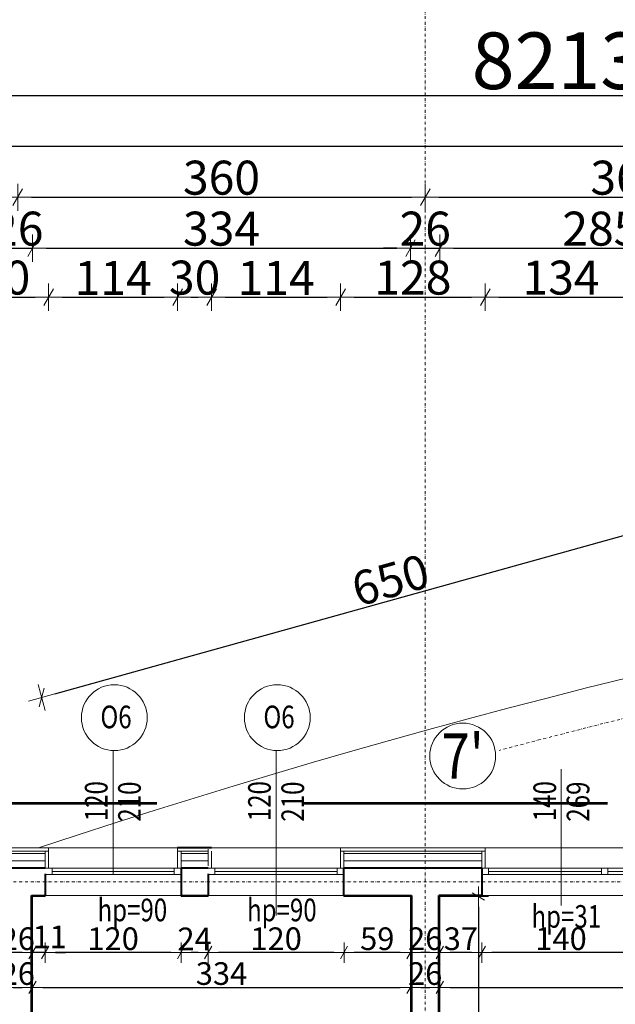
# Model space of a CAD drawing. Units: millimetres. Extents: x 15942 to 467959, y -169483 to 25536.
# Drawn here: x 35732 to 36259, y 19666 to 20535 of the extents above; entities that cross this region are included whole.
import ezdxf

# ---------------------------------------------------------------- set-up
doc = ezdxf.new("R2010")
doc.units = ezdxf.units.MM
doc.header["$LTSCALE"] = 0.1
doc.linetypes.add('DASHDOTX2', pattern=[50.8, 25.4, -12.7, 0, -12.7])
for name, color, linetype, lineweight in [('A-drzwi-opis', 8, 'Continuous', 9), ('A-oceplenie', 200, 'Continuous', 5), ('A-okna', 8, 'Continuous', 5), ('A-okna-napis-numer', 8, 'Continuous', 13), ('A-Okładzina wewnetrzna', 8, 'Continuous', 5), ('A-Osie', 41, 'DASHDOTX2', 5), ('A-różne-cienkie', 200, 'Continuous', 15), ('A-wymiar wew.', 8, 'Continuous', 5), ('A-wymiar zew.', 8, 'Continuous', 5), ('A-Ściany', 7, 'Continuous', 40)]:
    doc.layers.add(name, color=color, linetype=linetype, lineweight=lineweight)
doc.styles.add('Arial Narrow', font='ARIALN.TTF', dxfattribs={"width": 0.7})
doc.styles.add('ARIALNARROW', font='ARIALN.TTF', dxfattribs={"width": 0.8})
doc.linetypes.add('ZIGZAG', pattern='A,0.00254,-5.08,[131,ltypeshp.shx,S=5.08,R=0,X=-5.08,Y=0],-10.16,[131,ltypeshp.shx,S=5.08,R=180,X=5.08,Y=0],-5.08', length=20.32254)
doc.dimstyles.new('DYBY 10', dxfattribs={"dimscale": 100, "dimtxt": 0.3, "dimasz": 0.12, "dimexe": 0, "dimexo": 0.3, "dimgap": 0.02, "dimtad": 1, "dimrnd": 0.5, "dimdsep": 46, "dimtxsty": 'Arial Narrow', "dimblk1": 'A', "dimblk2": 'A', "dimsah": 1, "dimcen": 0.01, "dimdle": 0.1, "dimse1": 1, "dimse2": 1, "dimclrd": 256, "dimclre": 256, "dimclrt": 256, "dimaunit": 1, "dimazin": 0, "dimtfac": 1, "dimtix": 1, "dimtmove": 2, "dimatfit": 3, "dimfxl": 0, "dimtolj": 1, "dimtzin": 0, "dimarcsym": 0})
doc.dimstyles.new('DYBY 20', dxfattribs={"dimscale": 100, "dimtxt": 0.2, "dimasz": 0.09, "dimexe": 0, "dimexo": 0.3, "dimgap": 0.02, "dimtad": 1, "dimrnd": 0.5, "dimdsep": 46, "dimtxsty": 'Arial Narrow', "dimblk1": 'A', "dimblk2": 'A', "dimsah": 1, "dimcen": 0.01, "dimdle": 0.1, "dimse1": 1, "dimse2": 1, "dimclrd": 256, "dimclre": 256, "dimclrt": 256, "dimaunit": 1, "dimazin": 0, "dimtfac": 1, "dimtix": 1, "dimtmove": 2, "dimatfit": 3, "dimfxl": 0, "dimtolj": 1, "dimtzin": 0, "dimarcsym": 0})
doc.dimstyles.new('DYBY 5', dxfattribs={"dimscale": 100, "dimtxt": 0.5, "dimasz": 0.3, "dimexe": 0, "dimexo": 0.3, "dimgap": 0.05, "dimtad": 1, "dimrnd": 0.5, "dimdsep": 46, "dimtxsty": 'Arial Narrow', "dimblk1": 'A', "dimblk2": 'A', "dimsah": 1, "dimcen": 0.01, "dimdle": 0.1, "dimse1": 1, "dimse2": 1, "dimclrd": 256, "dimclre": 256, "dimclrt": 256, "dimaunit": 1, "dimazin": 0, "dimtfac": 1, "dimtix": 1, "dimtmove": 2, "dimatfit": 3, "dimfxl": 0, "dimtolj": 1, "dimtzin": 0, "dimarcsym": 0})

# ---------------------------------------------------------------- blocks, each defined once
blk = doc.blocks.new('A$C58BD5A1E')
at = {"layer": 'A-okna'}
for p, q in [((140, 0), (0, 0)), ((111.44, 0), (111.44, -5.6)), ((140, -5.6), (0, -5.6)), ((6, 0), (6, -5.6)), ((105.84, -2.8), (6, -2.8)), ((105.84, 0, 45), (105.84, -5.6, -45)), ((134, -2.8), (111.44, -2.8)), ((134, 0, -31), (134, -5.6, -31))]:
    blk.add_line(p, q, dxfattribs=at)
blk = doc.blocks.new('A')
at = {"color": 31}
for p, q in [((0, -1), (0, 1)), ((-0.354, -0.612), (0.354, 0.612)), ((-1, 0), (1, 0))]:
    blk.add_line(p, q, dxfattribs=at)
blk = doc.blocks.new('*D585')
at = {"layer": 'A-wymiar zew.', "linetype": 'Continuous', "lineweight": -2}
blk.add_line((35669.33, 20290.43), (35745.88, 20290.43), dxfattribs=at)
at = {"layer": 'DEFPOINTS', "color": 0}
for p in [(35757.88, 20290.43), (35657.33, 19804.22), (35757.88, 19804.22)]:
    blk.add_point(p, dxfattribs=at)
at = {"layer": 'A-wymiar zew.', "lineweight": -2, "xscale": 12, "yscale": 12, "zscale": 12, "rotation": 180}
blk.add_blockref('A', (35657.33, 20290.43), dxfattribs=at)
at = {"layer": 'A-wymiar zew.', "lineweight": -2, "xscale": 12, "yscale": 12, "zscale": 12}
blk.add_blockref('A', (35757.88, 20290.43), dxfattribs=at)
at = {"layer": 'A-wymiar zew.', "insert": (35707.61, 20307.75), "char_height": 30, "attachment_point": 5, "style": 'Arial Narrow'}
blk.add_mtext('\\A1;100', dxfattribs=at)
blk = doc.blocks.new('*D586')
at = {"layer": 'A-wymiar zew.', "linetype": 'Continuous', "lineweight": -2}
blk.add_line((35769.88, 20290.43), (35859.88, 20290.43), dxfattribs=at)
at = {"layer": 'DEFPOINTS', "color": 0}
for p in [(35871.88, 20290.43), (35757.88, 19804.22), (35871.88, 19804.22)]:
    blk.add_point(p, dxfattribs=at)
at = {"layer": 'A-wymiar zew.', "lineweight": -2, "xscale": 12, "yscale": 12, "zscale": 12, "rotation": 180}
blk.add_blockref('A', (35757.88, 20290.43), dxfattribs=at)
at = {"layer": 'A-wymiar zew.', "lineweight": -2, "xscale": 12, "yscale": 12, "zscale": 12}
blk.add_blockref('A', (35871.88, 20290.43), dxfattribs=at)
at = {"layer": 'A-wymiar zew.', "insert": (35814.88, 20307.5), "char_height": 30, "attachment_point": 5, "style": 'Arial Narrow'}
blk.add_mtext('\\A1;114', dxfattribs=at)
blk = doc.blocks.new('*D587')
at = {"layer": 'A-wymiar zew.', "linetype": 'Continuous', "lineweight": -2}
blk.add_line((35883.88, 20290.43), (35889.88, 20290.43), dxfattribs=at)
at = {"layer": 'DEFPOINTS', "color": 0}
for p in [(35901.88, 20290.43), (35871.88, 19804.22), (35901.88, 19801.22)]:
    blk.add_point(p, dxfattribs=at)
at = {"layer": 'A-wymiar zew.', "lineweight": -2, "xscale": 12, "yscale": 12, "zscale": 12, "rotation": 180}
blk.add_blockref('A', (35871.88, 20290.43), dxfattribs=at)
at = {"layer": 'A-wymiar zew.', "lineweight": -2, "xscale": 12, "yscale": 12, "zscale": 12}
blk.add_blockref('A', (35901.88, 20290.43), dxfattribs=at)
at = {"layer": 'A-wymiar zew.', "insert": (35886.88, 20307.75), "char_height": 30, "attachment_point": 5, "style": 'Arial Narrow'}
blk.add_mtext('\\A1;30', dxfattribs=at)
blk = doc.blocks.new('*D588')
at = {"layer": 'A-wymiar zew.', "linetype": 'Continuous', "lineweight": -2}
blk.add_line((35913.88, 20290.43), (36003.88, 20290.43), dxfattribs=at)
at = {"layer": 'DEFPOINTS', "color": 0}
for p in [(36015.88, 20290.43), (35901.88, 19801.22), (36015.88, 19804.22)]:
    blk.add_point(p, dxfattribs=at)
at = {"layer": 'A-wymiar zew.', "lineweight": -2, "xscale": 12, "yscale": 12, "zscale": 12, "rotation": 180}
blk.add_blockref('A', (35901.88, 20290.43), dxfattribs=at)
at = {"layer": 'A-wymiar zew.', "lineweight": -2, "xscale": 12, "yscale": 12, "zscale": 12}
blk.add_blockref('A', (36015.88, 20290.43), dxfattribs=at)
at = {"layer": 'A-wymiar zew.', "insert": (35958.88, 20307.5), "char_height": 30, "attachment_point": 5, "style": 'Arial Narrow'}
blk.add_mtext('\\A1;114', dxfattribs=at)
blk = doc.blocks.new('*D589')
at = {"layer": 'A-wymiar zew.', "linetype": 'Continuous', "lineweight": -2}
blk.add_line((36027.88, 20290.43), (36131.64, 20290.43), dxfattribs=at)
at = {"layer": 'DEFPOINTS', "color": 0}
for p in [(36143.64, 20290.43), (36015.88, 19804.22), (36143.64, 19804.22)]:
    blk.add_point(p, dxfattribs=at)
at = {"layer": 'A-wymiar zew.', "lineweight": -2, "xscale": 12, "yscale": 12, "zscale": 12, "rotation": 180}
blk.add_blockref('A', (36015.88, 20290.43), dxfattribs=at)
at = {"layer": 'A-wymiar zew.', "lineweight": -2, "xscale": 12, "yscale": 12, "zscale": 12}
blk.add_blockref('A', (36143.64, 20290.43), dxfattribs=at)
at = {"layer": 'A-wymiar zew.', "insert": (36079.76, 20307.75), "char_height": 30, "attachment_point": 5, "style": 'Arial Narrow'}
blk.add_mtext('\\A1;128', dxfattribs=at)
blk = doc.blocks.new('*D590')
at = {"layer": 'A-wymiar zew.', "linetype": 'Continuous', "lineweight": -2}
blk.add_line((36155.64, 20290.43), (36265.64, 20290.43), dxfattribs=at)
at = {"layer": 'DEFPOINTS', "color": 0}
for p in [(36277.64, 20290.43), (36143.64, 19804.22), (36277.64, 19804.22)]:
    blk.add_point(p, dxfattribs=at)
at = {"layer": 'A-wymiar zew.', "lineweight": -2, "xscale": 12, "yscale": 12, "zscale": 12, "rotation": 180}
blk.add_blockref('A', (36143.64, 20290.43), dxfattribs=at)
at = {"layer": 'A-wymiar zew.', "lineweight": -2, "xscale": 12, "yscale": 12, "zscale": 12}
blk.add_blockref('A', (36277.64, 20290.43), dxfattribs=at)
at = {"layer": 'A-wymiar zew.', "insert": (36210.64, 20307.75), "char_height": 30, "attachment_point": 5, "style": 'Arial Narrow'}
blk.add_mtext('\\A1;134', dxfattribs=at)
blk = doc.blocks.new('*D79')
at = {"layer": 'A-wymiar zew.', "linetype": 'Continuous', "lineweight": -2}
for p, q in [((35705.64, 20333.67), (35693.64, 20333.67)), ((35717.64, 20333.67), (35743.64, 20333.67)), ((35755.64, 20333.67), (35767.64, 20333.67))]:
    blk.add_line(p, q, dxfattribs=at)
at = {"layer": 'DEFPOINTS', "color": 0}
for p in [(35743.64, 20333.67), (35717.64, 19761.22), (35743.64, 19761.22)]:
    blk.add_point(p, dxfattribs=at)
at = {"layer": 'A-wymiar zew.', "lineweight": -2, "xscale": 12, "yscale": 12, "zscale": 12}
blk.add_blockref('A', (35717.64, 20333.67), dxfattribs=at)
at = {"layer": 'A-wymiar zew.', "lineweight": -2, "xscale": 12, "yscale": 12, "zscale": 12, "rotation": 180}
blk.add_blockref('A', (35743.64, 20333.67), dxfattribs=at)
at = {"layer": 'A-wymiar zew.', "insert": (35730.64, 20350.99), "char_height": 30, "attachment_point": 5, "style": 'Arial Narrow'}
blk.add_mtext('\\A1;26', dxfattribs=at)
blk = doc.blocks.new('*D80')
at = {"layer": 'A-wymiar zew.', "linetype": 'Continuous', "lineweight": -2}
blk.add_line((35755.64, 20333.67), (36065.64, 20333.67), dxfattribs=at)
at = {"layer": 'DEFPOINTS', "color": 0}
for p in [(36077.64, 20333.67), (35743.64, 19761.22), (36077.64, 19761.22)]:
    blk.add_point(p, dxfattribs=at)
at = {"layer": 'A-wymiar zew.', "lineweight": -2, "xscale": 12, "yscale": 12, "zscale": 12, "rotation": 180}
blk.add_blockref('A', (35743.64, 20333.67), dxfattribs=at)
at = {"layer": 'A-wymiar zew.', "lineweight": -2, "xscale": 12, "yscale": 12, "zscale": 12}
blk.add_blockref('A', (36077.64, 20333.67), dxfattribs=at)
at = {"layer": 'A-wymiar zew.', "insert": (35910.64, 20350.99), "char_height": 30, "attachment_point": 5, "style": 'Arial Narrow'}
blk.add_mtext('\\A1;334', dxfattribs=at)
blk = doc.blocks.new('*D81')
at = {"layer": 'A-wymiar zew.', "linetype": 'Continuous', "lineweight": -2}
for p, q in [((36065.64, 20333.67), (36053.64, 20333.67)), ((36077.64, 20333.67), (36103.64, 20333.67)), ((36115.64, 20333.67), (36127.64, 20333.67))]:
    blk.add_line(p, q, dxfattribs=at)
at = {"layer": 'DEFPOINTS', "color": 0}
for p in [(36103.64, 20333.67), (36077.64, 19761.22), (36103.64, 19761.22)]:
    blk.add_point(p, dxfattribs=at)
at = {"layer": 'A-wymiar zew.', "lineweight": -2, "xscale": 12, "yscale": 12, "zscale": 12}
blk.add_blockref('A', (36077.64, 20333.67), dxfattribs=at)
at = {"layer": 'A-wymiar zew.', "lineweight": -2, "xscale": 12, "yscale": 12, "zscale": 12, "rotation": 180}
blk.add_blockref('A', (36103.64, 20333.67), dxfattribs=at)
at = {"layer": 'A-wymiar zew.', "insert": (36090.64, 20350.99), "char_height": 30, "attachment_point": 5, "style": 'Arial Narrow'}
blk.add_mtext('\\A1;26', dxfattribs=at)
blk = doc.blocks.new('*D82')
at = {"layer": 'A-wymiar zew.', "linetype": 'Continuous', "lineweight": -2}
blk.add_line((36115.64, 20333.67), (36376.04, 20333.67), dxfattribs=at)
at = {"layer": 'DEFPOINTS', "color": 0}
for p in [(36388.04, 20333.67), (36388.04, 19975.31), (36103.64, 19761.22)]:
    blk.add_point(p, dxfattribs=at)
at = {"layer": 'A-wymiar zew.', "lineweight": -2, "xscale": 12, "yscale": 12, "zscale": 12, "rotation": 180}
blk.add_blockref('A', (36103.64, 20333.67), dxfattribs=at)
at = {"layer": 'A-wymiar zew.', "lineweight": -2, "xscale": 12, "yscale": 12, "zscale": 12}
blk.add_blockref('A', (36388.04, 20333.67), dxfattribs=at)
at = {"layer": 'A-wymiar zew.', "insert": (36245.84, 20350.99), "char_height": 30, "attachment_point": 5, "style": 'Arial Narrow'}
blk.add_mtext('\\A1;285', dxfattribs=at)
blk = doc.blocks.new('*D597')
at = {"layer": 'A-wymiar zew.', "linetype": 'Continuous', "lineweight": -2}
blk.add_line((35022.64, 20378.67), (35718.64, 20378.67), dxfattribs=at)
at = {"layer": 'DEFPOINTS', "color": 0}
for p in [(35730.64, 20378.67), (35010.64, 19774.22), (35730.64, 19774.22)]:
    blk.add_point(p, dxfattribs=at)
at = {"layer": 'A-wymiar zew.', "lineweight": -2, "xscale": 12, "yscale": 12, "zscale": 12, "rotation": 180}
blk.add_blockref('A', (35010.64, 20378.67), dxfattribs=at)
at = {"layer": 'A-wymiar zew.', "lineweight": -2, "xscale": 12, "yscale": 12, "zscale": 12}
blk.add_blockref('A', (35730.64, 20378.67), dxfattribs=at)
at = {"layer": 'A-wymiar zew.', "insert": (35370.64, 20395.99), "char_height": 30, "attachment_point": 5, "style": 'Arial Narrow'}
blk.add_mtext('\\A1;720', dxfattribs=at)
blk = doc.blocks.new('*D598')
at = {"layer": 'A-wymiar zew.', "linetype": 'Continuous', "lineweight": -2}
blk.add_line((35742.64, 20378.67), (36078.64, 20378.67), dxfattribs=at)
at = {"layer": 'DEFPOINTS', "color": 0}
for p in [(36090.64, 20378.67), (36090.64, 19899.14), (35730.64, 19774.22)]:
    blk.add_point(p, dxfattribs=at)
at = {"layer": 'A-wymiar zew.', "lineweight": -2, "xscale": 12, "yscale": 12, "zscale": 12, "rotation": 180}
blk.add_blockref('A', (35730.64, 20378.67), dxfattribs=at)
at = {"layer": 'A-wymiar zew.', "lineweight": -2, "xscale": 12, "yscale": 12, "zscale": 12}
blk.add_blockref('A', (36090.64, 20378.67), dxfattribs=at)
at = {"layer": 'A-wymiar zew.', "insert": (35910.64, 20395.99), "char_height": 30, "attachment_point": 5, "style": 'Arial Narrow'}
blk.add_mtext('\\A1;360', dxfattribs=at)
blk = doc.blocks.new('*D88')
at = {"layer": 'A-wymiar zew.', "linetype": 'Continuous', "lineweight": -2}
blk.add_line((36102.64, 20378.67), (36438.64, 20378.67), dxfattribs=at)
at = {"layer": 'DEFPOINTS', "color": 0}
for p in [(36450.64, 20378.67), (36090.64, 19899.14), (36450.64, 19774.22)]:
    blk.add_point(p, dxfattribs=at)
at = {"layer": 'A-wymiar zew.', "lineweight": -2, "xscale": 12, "yscale": 12, "zscale": 12, "rotation": 180}
blk.add_blockref('A', (36090.64, 20378.67), dxfattribs=at)
at = {"layer": 'A-wymiar zew.', "lineweight": -2, "xscale": 12, "yscale": 12, "zscale": 12}
blk.add_blockref('A', (36450.64, 20378.67), dxfattribs=at)
at = {"layer": 'A-wymiar zew.', "insert": (36270.64, 20395.99), "char_height": 30, "attachment_point": 5, "style": 'Arial Narrow'}
blk.add_mtext('\\A1;360', dxfattribs=at)
blk = doc.blocks.new('*D608')
at = {"layer": 'A-wymiar zew.', "linetype": 'Continuous', "lineweight": -2}
blk.add_line((32112.64, 20423.67), (36379.46, 20423.67), dxfattribs=at)
at = {"layer": 'DEFPOINTS', "color": 0}
for p in [(36391.46, 20423.67), (36391.46, 19960.81), (32100.64, 19804.22)]:
    blk.add_point(p, dxfattribs=at)
at = {"layer": 'A-wymiar zew.', "lineweight": -2, "xscale": 12, "yscale": 12, "zscale": 12, "rotation": 180}
blk.add_blockref('A', (32100.64, 20423.67), dxfattribs=at)
at = {"layer": 'A-wymiar zew.', "lineweight": -2, "xscale": 12, "yscale": 12, "zscale": 12}
blk.add_blockref('A', (36391.46, 20423.67), dxfattribs=at)
at = {"layer": 'A-wymiar zew.', "insert": (34246.05, 20440.99), "char_height": 30, "attachment_point": 5, "style": 'Arial Narrow'}
blk.add_mtext('\\A1;4287', dxfattribs=at)
blk = doc.blocks.new('*D92')
at = {"layer": 'A-wymiar zew.', "lineweight": -2}
blk.add_line((32131.05, 20468.67), (40283.81, 20468.67), dxfattribs=at)
at = {"layer": 'DEFPOINTS', "color": 0}
for p in [(40313.81, 20468.67), (40313.81, 20267.98), (32101.05, 19849.22)]:
    blk.add_point(p, dxfattribs=at)
at = {"layer": 'A-wymiar zew.', "lineweight": -2, "xscale": 30, "yscale": 30, "zscale": 30, "rotation": 180}
blk.add_blockref('A', (32101.05, 20468.67), dxfattribs=at)
at = {"layer": 'A-wymiar zew.', "lineweight": -2, "xscale": 30, "yscale": 30, "zscale": 30}
blk.add_blockref('A', (40313.81, 20468.67), dxfattribs=at)
at = {"layer": 'A-wymiar zew.', "insert": (36207.43, 20499.2), "char_height": 50, "attachment_point": 5, "style": 'Arial Narrow'}
blk.add_mtext('\\A1;8213', dxfattribs=at)
blk = doc.blocks.new('*D93')
at = {"layer": 'A-wymiar zew.', "linetype": 'Continuous', "lineweight": -2}
blk.add_line((35763.32, 19940.24), (36365.82, 20107.76), dxfattribs=at)
at = {"layer": 'DEFPOINTS', "color": 0}
for p in [(36377.38, 20110.97), (36399.5, 20031.42), (35773.87, 19857.48)]:
    blk.add_point(p, dxfattribs=at)
at = {"layer": 'A-wymiar zew.', "lineweight": -2, "xscale": 12, "yscale": 12, "zscale": 12}
for p, rotation in [((36377.38, 20110.97), 15.53759799932765), ((35751.76, 19937.03), 195.5375979993277)]:
    blk.add_blockref('A', p, dxfattribs=dict(at, rotation=rotation))
at = {"layer": 'A-wymiar zew.', "insert": (36059.93, 20040.68), "char_height": 30, "attachment_point": 5, "rotation": 15.5376, "style": 'Arial Narrow'}
blk.add_mtext('\\A1;650', dxfattribs=at)
blk = doc.blocks.new('*D735')
at = {"layer": 'A-wymiar wew.', "linetype": 'Continuous', "lineweight": -2}
blk.add_line((36271.64, 19711.8), (36149.64, 19711.8), dxfattribs=at)
at = {"layer": 'DEFPOINTS', "color": 0}
for p in [(36140.64, 19762.22), (36280.64, 19762.22), (36140.64, 19711.8)]:
    blk.add_point(p, dxfattribs=at)
at = {"layer": 'A-wymiar wew.', "lineweight": -2, "xscale": 9, "yscale": 9, "zscale": 9, "rotation": 180}
blk.add_blockref('A', (36140.64, 19711.8), dxfattribs=at)
at = {"layer": 'A-wymiar wew.', "lineweight": -2, "xscale": 9, "yscale": 9, "zscale": 9}
blk.add_blockref('A', (36280.64, 19711.8), dxfattribs=at)
at = {"layer": 'A-wymiar wew.', "insert": (36210.64, 19724.01), "char_height": 20, "attachment_point": 5, "style": 'Arial Narrow'}
blk.add_mtext('\\A1;140', dxfattribs=at)
blk = doc.blocks.new('*D736')
at = {"layer": 'A-wymiar wew.', "linetype": 'Continuous', "lineweight": -2}
blk.add_line((36131.64, 19711.8), (36112.64, 19711.8), dxfattribs=at)
at = {"layer": 'DEFPOINTS', "color": 0}
for p in [(36103.64, 19761.22), (36140.64, 19762.22), (36103.64, 19711.8)]:
    blk.add_point(p, dxfattribs=at)
at = {"layer": 'A-wymiar wew.', "lineweight": -2, "xscale": 9, "yscale": 9, "zscale": 9, "rotation": 180}
blk.add_blockref('A', (36103.64, 19711.8), dxfattribs=at)
at = {"layer": 'A-wymiar wew.', "lineweight": -2, "xscale": 9, "yscale": 9, "zscale": 9}
blk.add_blockref('A', (36140.64, 19711.8), dxfattribs=at)
at = {"layer": 'A-wymiar wew.', "insert": (36122.14, 19724.01), "char_height": 20, "attachment_point": 5, "style": 'Arial Narrow'}
blk.add_mtext('\\A1;37', dxfattribs=at)
blk = doc.blocks.new('*D400')
at = {"layer": 'A-wymiar wew.', "linetype": 'Continuous', "lineweight": -2}
blk.add_line((36094.64, 19711.8), (36086.64, 19711.8), dxfattribs=at)
at = {"layer": 'DEFPOINTS', "color": 0}
for p in [(36077.64, 19761.22), (36103.64, 19761.22), (36077.64, 19711.8)]:
    blk.add_point(p, dxfattribs=at)
at = {"layer": 'A-wymiar wew.', "lineweight": -2, "xscale": 9, "yscale": 9, "zscale": 9, "rotation": 180}
blk.add_blockref('A', (36077.64, 19711.8), dxfattribs=at)
at = {"layer": 'A-wymiar wew.', "lineweight": -2, "xscale": 9, "yscale": 9, "zscale": 9}
blk.add_blockref('A', (36103.64, 19711.8), dxfattribs=at)
at = {"layer": 'A-wymiar wew.', "insert": (36090.64, 19724.01), "char_height": 20, "attachment_point": 5, "style": 'Arial Narrow'}
blk.add_mtext('\\A1;26', dxfattribs=at)
blk = doc.blocks.new('*D737')
at = {"layer": 'A-wymiar wew.', "linetype": 'Continuous', "lineweight": -2}
blk.add_line((36068.64, 19711.8), (36027.88, 19711.8), dxfattribs=at)
at = {"layer": 'DEFPOINTS', "color": 0}
for p in [(36018.88, 19762.22), (36077.64, 19761.22), (36018.88, 19711.8)]:
    blk.add_point(p, dxfattribs=at)
at = {"layer": 'A-wymiar wew.', "lineweight": -2, "xscale": 9, "yscale": 9, "zscale": 9, "rotation": 180}
blk.add_blockref('A', (36018.88, 19711.8), dxfattribs=at)
at = {"layer": 'A-wymiar wew.', "lineweight": -2, "xscale": 9, "yscale": 9, "zscale": 9}
blk.add_blockref('A', (36077.64, 19711.8), dxfattribs=at)
at = {"layer": 'A-wymiar wew.', "insert": (36048.26, 19724.01), "char_height": 20, "attachment_point": 5, "style": 'Arial Narrow'}
blk.add_mtext('\\A1;59', dxfattribs=at)
blk = doc.blocks.new('*D738')
at = {"layer": 'A-wymiar wew.', "linetype": 'Continuous', "lineweight": -2}
blk.add_line((36009.88, 19711.8), (35907.88, 19711.8), dxfattribs=at)
at = {"layer": 'DEFPOINTS', "color": 0}
for p in [(35898.88, 19762.22), (36018.88, 19762.22), (35898.88, 19711.8)]:
    blk.add_point(p, dxfattribs=at)
at = {"layer": 'A-wymiar wew.', "lineweight": -2, "xscale": 9, "yscale": 9, "zscale": 9, "rotation": 180}
blk.add_blockref('A', (35898.88, 19711.8), dxfattribs=at)
at = {"layer": 'A-wymiar wew.', "lineweight": -2, "xscale": 9, "yscale": 9, "zscale": 9}
blk.add_blockref('A', (36018.88, 19711.8), dxfattribs=at)
at = {"layer": 'A-wymiar wew.', "insert": (35958.88, 19724.01), "char_height": 20, "attachment_point": 5, "style": 'Arial Narrow'}
blk.add_mtext('\\A1;120', dxfattribs=at)
blk = doc.blocks.new('*D739')
at = {"layer": 'A-wymiar wew.', "linetype": 'Continuous', "lineweight": -2}
blk.add_line((35889.88, 19711.8), (35883.88, 19711.8), dxfattribs=at)
at = {"layer": 'DEFPOINTS', "color": 0}
for p in [(35874.88, 19762.22), (35898.88, 19762.22), (35874.88, 19711.8)]:
    blk.add_point(p, dxfattribs=at)
at = {"layer": 'A-wymiar wew.', "lineweight": -2, "xscale": 9, "yscale": 9, "zscale": 9, "rotation": 180}
blk.add_blockref('A', (35874.88, 19711.8), dxfattribs=at)
at = {"layer": 'A-wymiar wew.', "lineweight": -2, "xscale": 9, "yscale": 9, "zscale": 9}
blk.add_blockref('A', (35898.88, 19711.8), dxfattribs=at)
at = {"layer": 'A-wymiar wew.', "insert": (35886.88, 19723.84), "char_height": 20, "attachment_point": 5, "style": 'Arial Narrow'}
blk.add_mtext('\\A1;24', dxfattribs=at)
blk = doc.blocks.new('*D740')
at = {"layer": 'A-wymiar wew.', "linetype": 'Continuous', "lineweight": -2}
blk.add_line((35865.88, 19711.8), (35763.88, 19711.8), dxfattribs=at)
at = {"layer": 'DEFPOINTS', "color": 0}
for p in [(35754.88, 19762.22), (35874.88, 19762.22), (35754.88, 19711.8)]:
    blk.add_point(p, dxfattribs=at)
at = {"layer": 'A-wymiar wew.', "lineweight": -2, "xscale": 9, "yscale": 9, "zscale": 9, "rotation": 180}
blk.add_blockref('A', (35754.88, 19711.8), dxfattribs=at)
at = {"layer": 'A-wymiar wew.', "lineweight": -2, "xscale": 9, "yscale": 9, "zscale": 9}
blk.add_blockref('A', (35874.88, 19711.8), dxfattribs=at)
at = {"layer": 'A-wymiar wew.', "insert": (35814.88, 19724.01), "char_height": 20, "attachment_point": 5, "style": 'Arial Narrow'}
blk.add_mtext('\\A1;120', dxfattribs=at)
blk = doc.blocks.new('*D741')
at = {"layer": 'A-wymiar wew.', "linetype": 'Continuous', "lineweight": -2}
for p, q in [((35734.64, 19711.8), (35725.64, 19711.8)), ((35754.88, 19711.8), (35743.64, 19711.8)), ((35763.88, 19711.8), (35772.88, 19711.8))]:
    blk.add_line(p, q, dxfattribs=at)
at = {"layer": 'DEFPOINTS', "color": 0}
for p in [(35743.64, 19761.22), (35754.88, 19762.22), (35743.64, 19711.8)]:
    blk.add_point(p, dxfattribs=at)
at = {"layer": 'A-wymiar wew.', "lineweight": -2, "xscale": 9, "yscale": 9, "zscale": 9}
blk.add_blockref('A', (35743.64, 19711.8), dxfattribs=at)
at = {"layer": 'A-wymiar wew.', "lineweight": -2, "xscale": 9, "yscale": 9, "zscale": 9, "rotation": 180}
blk.add_blockref('A', (35754.88, 19711.8), dxfattribs=at)
at = {"layer": 'A-wymiar wew.', "insert": (35758.76, 19725.66), "char_height": 20, "attachment_point": 5, "style": 'Arial Narrow'}
blk.add_mtext('\\A1;11', dxfattribs=at)
blk = doc.blocks.new('*D401')
at = {"layer": 'A-wymiar wew.', "linetype": 'Continuous', "lineweight": -2}
blk.add_line((35734.64, 19711.8), (35726.64, 19711.8), dxfattribs=at)
at = {"layer": 'DEFPOINTS', "color": 0}
for p in [(35743.64, 19761.22), (35717.64, 19734.22), (35717.64, 19711.8)]:
    blk.add_point(p, dxfattribs=at)
at = {"layer": 'A-wymiar wew.', "lineweight": -2, "xscale": 9, "yscale": 9, "zscale": 9, "rotation": 180}
blk.add_blockref('A', (35717.64, 19711.8), dxfattribs=at)
at = {"layer": 'A-wymiar wew.', "lineweight": -2, "xscale": 9, "yscale": 9, "zscale": 9}
blk.add_blockref('A', (35743.64, 19711.8), dxfattribs=at)
at = {"layer": 'A-wymiar wew.', "insert": (35730.64, 19724.01), "char_height": 20, "attachment_point": 5, "style": 'Arial Narrow'}
blk.add_mtext('\\A1;26', dxfattribs=at)
blk = doc.blocks.new('*D481')
at = {"layer": 'A-wymiar wew.', "linetype": 'Continuous', "lineweight": -2}
blk.add_line((36137.64, 19752.22), (36137.64, 19436.22), dxfattribs=at)
at = {"layer": 'DEFPOINTS', "color": 0}
for p in [(36103.64, 19761.22), (36103.64, 19427.22), (36137.64, 19427.22)]:
    blk.add_point(p, dxfattribs=at)
at = {"layer": 'A-wymiar wew.', "lineweight": -2, "xscale": 9, "yscale": 9, "zscale": 9}
for p, rotation in [((36137.64, 19761.22), 90), ((36137.64, 19427.22), 270)]:
    blk.add_blockref('A', p, dxfattribs=dict(at, rotation=rotation))
at = {"layer": 'A-wymiar wew.', "insert": (36125.43, 19594.22), "char_height": 20, "attachment_point": 5, "rotation": 90, "style": 'Arial Narrow'}
blk.add_mtext('\\A1;334', dxfattribs=at)
blk = doc.blocks.new('*D905')
at = {"layer": 'A-wymiar wew.', "lineweight": -2, "ltscale": 10}
blk.add_line((35726.64, 19681.03), (35734.64, 19681.03), dxfattribs=at)
at = {"layer": 'DEFPOINTS', "color": 0, "ltscale": 10}
for p in [(35743.64, 19761.22), (35717.64, 19734.22), (35743.64, 19681.03)]:
    blk.add_point(p, dxfattribs=at)
at = {"layer": 'A-wymiar wew.', "lineweight": -2, "ltscale": 10, "xscale": 9, "yscale": 9, "zscale": 9, "rotation": 180}
blk.add_blockref('A', (35717.64, 19681.03), dxfattribs=at)
at = {"layer": 'A-wymiar wew.', "lineweight": -2, "ltscale": 10, "xscale": 9, "yscale": 9, "zscale": 9}
blk.add_blockref('A', (35743.64, 19681.03), dxfattribs=at)
at = {"layer": 'A-wymiar wew.', "ltscale": 10, "insert": (35730.64, 19693.24), "char_height": 20, "attachment_point": 5, "style": 'Arial Narrow'}
blk.add_mtext('\\A1;26', dxfattribs=at)
blk = doc.blocks.new('*D906')
at = {"layer": 'A-wymiar wew.', "lineweight": -2, "ltscale": 10}
blk.add_line((35752.64, 19681.03), (36068.64, 19681.03), dxfattribs=at)
at = {"layer": 'DEFPOINTS', "color": 0, "ltscale": 10}
for p in [(35743.64, 19761.22), (36077.64, 19761.22), (36077.64, 19681.03)]:
    blk.add_point(p, dxfattribs=at)
at = {"layer": 'A-wymiar wew.', "lineweight": -2, "ltscale": 10, "xscale": 9, "yscale": 9, "zscale": 9, "rotation": 180}
blk.add_blockref('A', (35743.64, 19681.03), dxfattribs=at)
at = {"layer": 'A-wymiar wew.', "lineweight": -2, "ltscale": 10, "xscale": 9, "yscale": 9, "zscale": 9}
blk.add_blockref('A', (36077.64, 19681.03), dxfattribs=at)
at = {"layer": 'A-wymiar wew.', "ltscale": 10, "insert": (35910.64, 19693.24), "char_height": 20, "attachment_point": 5, "style": 'Arial Narrow'}
blk.add_mtext('\\A1;334', dxfattribs=at)
blk = doc.blocks.new('*D907')
at = {"layer": 'A-wymiar wew.', "lineweight": -2, "ltscale": 10}
blk.add_line((36086.64, 19681.03), (36094.64, 19681.03), dxfattribs=at)
at = {"layer": 'DEFPOINTS', "color": 0, "ltscale": 10}
for p in [(36077.64, 19761.22), (36103.64, 19761.22), (36103.64, 19681.03)]:
    blk.add_point(p, dxfattribs=at)
at = {"layer": 'A-wymiar wew.', "lineweight": -2, "ltscale": 10, "xscale": 9, "yscale": 9, "zscale": 9, "rotation": 180}
blk.add_blockref('A', (36077.64, 19681.03), dxfattribs=at)
at = {"layer": 'A-wymiar wew.', "lineweight": -2, "ltscale": 10, "xscale": 9, "yscale": 9, "zscale": 9}
blk.add_blockref('A', (36103.64, 19681.03), dxfattribs=at)
at = {"layer": 'A-wymiar wew.', "ltscale": 10, "insert": (36090.64, 19693.24), "char_height": 20, "attachment_point": 5, "style": 'Arial Narrow'}
blk.add_mtext('\\A1;26', dxfattribs=at)
blk = doc.blocks.new('*D908')
at = {"layer": 'A-wymiar wew.', "lineweight": -2, "ltscale": 10}
blk.add_line((36112.64, 19681.03), (36788.64, 19681.03), dxfattribs=at)
at = {"layer": 'DEFPOINTS', "color": 0, "ltscale": 10}
for p in [(36103.64, 19761.22), (36797.64, 19761.22), (36797.64, 19681.03)]:
    blk.add_point(p, dxfattribs=at)
at = {"layer": 'A-wymiar wew.', "lineweight": -2, "ltscale": 10, "xscale": 9, "yscale": 9, "zscale": 9, "rotation": 180}
blk.add_blockref('A', (36103.64, 19681.03), dxfattribs=at)
at = {"layer": 'A-wymiar wew.', "lineweight": -2, "ltscale": 10, "xscale": 9, "yscale": 9, "zscale": 9}
blk.add_blockref('A', (36797.64, 19681.03), dxfattribs=at)
at = {"layer": 'A-wymiar wew.', "ltscale": 10, "insert": (36450.64, 19693.24), "char_height": 20, "attachment_point": 5, "style": 'Arial Narrow'}
blk.add_mtext('\\A1;694', dxfattribs=at)

msp = doc.modelspace()

# ---------------------------------------------------------------- linework, layer by layer
at = {"color": 1, "linetype": 'Continuous', "lineweight": 53}
for p, q in [((35853.427, 19843.384), (35719.217, 19843.384)), ((36251.583, 19843.384), (35983.163, 19843.384))]:
    msp.add_line(p, q, dxfattribs=at)
at = {"layer": 'A-oceplenie', "linetype": 'Continuous'}
for p, q in [((35754.879, 19799.22), (35660.335, 19799.22)), ((35754.879, 19801.22), (35754.879, 19786.22)), ((35874.879, 19801.22), (35874.879, 19786.22)), ((35898.879, 19799.22), (35874.879, 19799.22)), ((35898.879, 19803.22), (35898.879, 19788.22)), ((36018.879, 19801.22), (36018.879, 19786.22)), ((36140.637, 19799.22), (36018.879, 19799.22)), ((36140.637, 19801.22), (36140.637, 19786.22))]:
    msp.add_line(p, q, dxfattribs=at)
at = {"layer": 'A-oceplenie', "linetype": 'ZIGZAG', "ltscale": 1.1}
for p, q in [((35754.879, 19792.72), (35660.335, 19792.72)), ((35898.879, 19792.72), (35874.879, 19792.72)), ((36140.637, 19792.72), (36018.879, 19792.72))]:
    msp.add_line(p, q, dxfattribs=at)
at = {"layer": 'A-okna'}
for p, q in [((35814.879, 19780.92), (35814.879, 19890.042)), ((35958.879, 19744.523), (35958.879, 19890.042)), ((36210.637, 19753.339), (36210.637, 19873.834)), ((35757.879, 19804.22), (35657.335, 19804.22)), ((35871.879, 19804.22), (35757.879, 19804.22)), ((36015.879, 19804.22), (35901.879, 19804.22)), ((36277.637, 19804.22), (36143.637, 19804.22)), ((35754.879, 19786.22), (35874.879, 19786.22)), ((35754.879, 19780.62), (35874.879, 19780.62)), ((35760.879, 19786.22), (35760.879, 19780.62)), ((35760.879, 19783.42), (35868.879, 19783.42)), ((35868.879, 19786.22, -270), (35868.879, 19780.62, -270)), ((36018.879, 19786.22, 90), (35898.879, 19786.22, 90)), ((36018.879, 19780.62, 90), (35898.879, 19780.62, 90)), ((35904.879, 19780.62, 90), (35904.879, 19786.22, 90)), ((36012.879, 19783.42, 90), (35904.879, 19783.42, 90)), ((36012.879, 19780.62, 90), (36012.879, 19786.22, 90)), ((35754.879, 19762.22), (35874.879, 19762.22)), ((35898.879, 19762.22), (36018.879, 19762.22)), ((36140.637, 19762.22), (36280.637, 19762.22))]:
    msp.add_line(p, q, dxfattribs=at)
for centre in [(35815.933, 19919.194), (35959.933, 19919.194)]:
    msp.add_circle(centre, 29.08, dxfattribs=at)
at = {"layer": 'A-Okładzina wewnetrzna'}
for p, q in [((35743.637, 19761.22), (35754.879, 19761.22)), ((35743.637, 19267.187), (35743.637, 19761.22)), ((35754.879, 19761.22), (35754.879, 19762.22)), ((35874.879, 19761.22), (35874.879, 19762.22)), ((35874.879, 19761.22), (35898.879, 19761.22)), ((35898.879, 19761.22), (35898.879, 19762.22)), ((36018.879, 19761.22), (36018.879, 19762.22)), ((36018.879, 19761.22), (36077.637, 19761.22)), ((36077.637, 19761.22), (36077.637, 19267.187)), ((36103.637, 19761.22), (36140.637, 19761.22)), ((36103.637, 19427.22), (36103.637, 19761.22)), ((36140.637, 19761.22), (36140.637, 19762.22))]:
    msp.add_line(p, q, dxfattribs=at)
at = {"layer": 'A-Osie'}
for p, q in [((36090.637, 20704.4), (36090.637, 18807.56)), ((35685.301, 19774.22), (37887.637, 19774.22))]:
    msp.add_line(p, q, dxfattribs=at)
at = {"layer": 'A-Osie', "linetype": 'Continuous'}
msp.add_circle((36123.792, 19885.315), 29.08, dxfattribs=at)
at = {"layer": 'A-Osie'}
msp.add_arc((37917.791, 13250.524), 6869.52, 65.3167723, 104.8601862, dxfattribs=at)
at = {"layer": 'A-różne-cienkie', "linetype": 'Continuous'}
for p, q in [((35754.879, 19801.22), (35660.335, 19801.22)), ((35754.879, 19801.22), (35757.879, 19801.22)), ((35757.879, 19804.22), (35757.879, 19801.22)), ((35757.879, 19801.22), (35757.879, 19786.22)), ((35871.879, 19801.22), (35871.879, 19804.22)), ((35871.879, 19801.22), (35871.879, 19786.22)), ((35871.879, 19801.22), (35874.879, 19801.22)), ((35898.879, 19801.22), (35874.879, 19801.22)), ((35901.879, 19801.22), (35901.879, 19786.22)), ((36015.879, 19801.22), (36015.879, 19804.22)), ((36143.637, 19804.22), (36015.879, 19804.22)), ((36015.879, 19801.22), (36015.879, 19786.22)), ((36015.879, 19801.22), (36018.879, 19801.22)), ((36140.637, 19801.22), (36018.879, 19801.22)), ((36140.637, 19801.22), (36143.637, 19801.22)), ((36143.637, 19804.22), (36143.637, 19801.22)), ((36143.637, 19801.22), (36143.637, 19786.92))]:
    msp.add_line(p, q, dxfattribs=at)
msp.add_arc((37916.787, 13271.128), 6883.372, 89.1773093, 108.3571148, dxfattribs=at)
at = {"layer": 'A-Ściany'}
for p, q in [((35901.879, 19804.22), (35871.879, 19804.22)), ((35754.879, 19786.22), (35660.335, 19786.22)), ((35754.879, 19781.22), (35754.879, 19762.22)), ((35898.879, 19786.22), (35874.879, 19786.22)), ((35874.879, 19786.22), (35874.879, 19762.22)), ((35898.879, 19781.22), (35898.879, 19762.22)), ((36018.879, 19762.22), (36018.879, 19786.22, 90)), ((36140.637, 19786.22), (36018.879, 19786.22)), ((36140.637, 19786.22), (36140.637, 19762.22)), ((35742.637, 19266.187), (35742.637, 19762.22)), ((35742.637, 19762.22), (35754.879, 19762.22)), ((35874.879, 19762.22), (35898.879, 19762.22)), ((36018.879, 19762.22), (36078.637, 19762.22)), ((36078.637, 19762.22), (36078.637, 19266.187)), ((36140.637, 19762.22), (36102.637, 19762.22)), ((36102.637, 19426.22), (36102.637, 19762.22))]:
    msp.add_line(p, q, dxfattribs=at)

# ---------------------------------------------------------------- block references
at = {"layer": 'A-okna'}
msp.add_blockref('A$C58BD5A1E', (36140.637, 19786.22), dxfattribs=at)

# ---------------------------------------------------------------- texts
at = {"layer": 'A-drzwi-opis', "style": 'ARIALNARROW', "width": 0.78}
for s, rotation, p in [('O6', 0.003817, (35803.672, 19909.826)), ('O6', 0.003817, (35947.672, 19909.826)), ('120', 90.003817, (35809.933, 19827.752)), ('210', 90.003817, (35839.336, 19827.35)), ('120', 90.003817, (35954.197, 19827.752)), ('210', 90.003817, (35983.6, 19827.35)), ('140', 90.003817, (36206.27, 19827.752)), ('269', 90.003817, (36235.673, 19827.35))]:
    msp.add_text(s, height=20, rotation=rotation, dxfattribs=at).set_placement(p)
at = {"layer": 'A-okna-napis-numer', "char_height": 20, "width": 56.82639, "attachment_point": 5, "style": 'ARIALNARROW'}
for s, insert in [('{\\W0.78;hp=90}', (35831.879, 19749.402)), ('{\\W0.78;hp=90}', (35963.968, 19749.402)), ('{\\W0.78;hp=31}', (36215.278, 19743.689))]:
    msp.add_mtext(s, dxfattribs=dict(at, insert=insert))
at = {"layer": 'A-Osie', "ltscale": 2, "insert": (36123.792, 19885.315), "char_height": 40, "width": 40.92081, "attachment_point": 5, "style": 'ARIALNARROW'}
msp.add_mtext("\\W0.82;7'", dxfattribs=at)

# ---------------------------------------------------------------- dimensions: what is measured, and where the dimension line sits
at = {"layer": 'A-wymiar wew.', "color": 254}
dim = msp.add_linear_dim(base=(36137.637, 19427.22), p1=(36103.637, 19761.22), p2=(36103.637, 19427.22), angle=90, dimstyle='DYBY 20', dxfattribs=at)
dim.commit()
dim.dimension.update_dxf_attribs({"geometry": '*D481', "text_midpoint": (36125.425, 19594.22)})
for base, p1, p2, picture, middle in [((35717.637, 19711.801), (35743.637, 19761.22), (35717.637, 19734.22), '*D401', (35730.637, 19724.012)), ((35754.879, 19711.801), (35874.879, 19762.22), (35754.879, 19762.22), '*D740', (35814.879, 19724.012)), ((35874.879, 19711.801), (35898.879, 19762.22), (35874.879, 19762.22), '*D739', (35886.879, 19723.842)), ((35898.879, 19711.801), (36018.879, 19762.22), (35898.879, 19762.22), '*D738', (35958.879, 19724.012)), ((36018.879, 19711.801), (36077.637, 19761.22), (36018.879, 19762.22), '*D737', (36048.258, 19724.012)), ((36077.637, 19711.801), (36103.637, 19761.22), (36077.637, 19761.22), '*D400', (36090.637, 19724.012)), ((36103.637, 19711.801), (36140.637, 19762.22), (36103.637, 19761.22), '*D736', (36122.137, 19724.012)), ((36140.637, 19711.801), (36280.637, 19762.22), (36140.637, 19762.22), '*D735', (36210.637, 19724.012))]:
    dim = msp.add_linear_dim(base=base, p1=p1, p2=p2, dimstyle='DYBY 20', dxfattribs=at)
    dim.commit()
    dim.dimension.update_dxf_attribs({"geometry": picture, "text_midpoint": middle})
at = {"layer": 'A-wymiar wew.', "ltscale": 10}
for base, p1, p2, picture, middle in [((35743.637, 19681.031), (35717.637, 19734.22), (35743.637, 19761.22), '*D905', (35730.637, 19693.243)), ((36077.637, 19681.031), (35743.637, 19761.22), (36077.637, 19761.22), '*D906', (35910.637, 19693.243)), ((36103.637, 19681.031), (36077.637, 19761.22), (36103.637, 19761.22), '*D907', (36090.637, 19693.243)), ((36797.637, 19681.031), (36103.637, 19761.22), (36797.637, 19761.22), '*D908', (36450.637, 19693.243))]:
    dim = msp.add_linear_dim(base=base, p1=p1, p2=p2, dimstyle='DYBY 20', dxfattribs=at)
    dim.commit()
    dim.dimension.update_dxf_attribs({"geometry": picture, "text_midpoint": middle})
at = {"layer": 'A-wymiar wew.', "color": 254}
dim = msp.add_linear_dim(base=(35743.637, 19711.801), p1=(35754.879, 19762.22), p2=(35743.637, 19761.22), dimstyle='DYBY 20', dxfattribs=at)
dim.commit()
dim.dimension.update_dxf_attribs({"geometry": '*D741', "text_midpoint": (35758.758, 19725.657), "dimtype": 160})
at = {"layer": 'A-wymiar zew.', "color": 254}
for base, p1, p2, dimstyle, picture, middle in [((40313.806, 20468.667), (32101.052, 19849.218), (40313.806, 20267.977), 'DYBY 5', '*D92', (36207.429, 20499.195)), ((35730.637, 20378.669), (35010.637, 19774.22), (35730.637, 19774.22), 'DYBY 10', '*D597', (35370.637, 20395.986)), ((36090.637, 20378.669), (35730.637, 19774.22), (36090.637, 19899.139), 'DYBY 10', '*D598', (35910.637, 20395.986)), ((36450.637, 20378.669), (36090.637, 19899.139), (36450.637, 19774.22), 'DYBY 10', '*D88', (36270.637, 20395.986)), ((35743.637, 20333.669), (35717.637, 19761.22), (35743.637, 19761.22), 'DYBY 10', '*D79', (35730.637, 20350.986)), ((36077.637, 20333.669), (35743.637, 19761.22), (36077.637, 19761.22), 'DYBY 10', '*D80', (35910.637, 20350.986)), ((36103.637, 20333.669), (36077.637, 19761.22), (36103.637, 19761.22), 'DYBY 10', '*D81', (36090.637, 20350.986)), ((35871.879, 20290.435), (35757.879, 19804.22), (35871.879, 19804.22), 'DYBY 10', '*D586', (35814.879, 20307.496)), ((35901.879, 20290.435), (35871.879, 19804.22), (35901.879, 19801.22), 'DYBY 10', '*D587', (35886.879, 20307.752)), ((36015.879, 20290.435), (35901.879, 19801.22), (36015.879, 19804.22), 'DYBY 10', '*D588', (35958.879, 20307.496)), ((36143.637, 20290.435), (36015.879, 19804.22), (36143.637, 19804.22), 'DYBY 10', '*D589', (36079.758, 20307.752)), ((36277.637, 20290.435), (36143.637, 19804.22), (36277.637, 19804.22), 'DYBY 10', '*D590', (36210.637, 20307.752))]:
    dim = msp.add_linear_dim(base=base, p1=p1, p2=p2, dimstyle=dimstyle, dxfattribs=at)
    dim.commit()
    dim.dimension.update_dxf_attribs({"geometry": picture, "text_midpoint": middle})
for base, p1, p2, text, picture, middle in [((36391.462, 20423.669), (32100.637, 19804.22), (36391.462, 19960.808), '4287', '*D608', (34246.049, 20440.986)), ((36388.036, 20333.669), (36103.637, 19761.22), (36388.036, 19975.308), '285', '*D82', (36245.836, 20350.986)), ((35757.879, 20290.435), (35657.335, 19804.22), (35757.879, 19804.22), '100', '*D585', (35707.607, 20307.752))]:
    dim = msp.add_linear_dim(base=base, p1=p1, p2=p2, text=text, dimstyle='DYBY 10', dxfattribs=at)
    dim.commit()
    dim.dimension.update_dxf_attribs({"geometry": picture, "text_midpoint": middle})
dim = msp.add_aligned_dim(p1=(35773.874, 19857.481), p2=(36399.499, 20031.424), distance=82.565, text='650', dimstyle='DYBY 10', dxfattribs=at)
dim.commit()
dim.dimension.update_dxf_attribs({"geometry": '*D93', "text_midpoint": (36059.931, 20040.684)})

doc.saveas('drawing.dxf')
